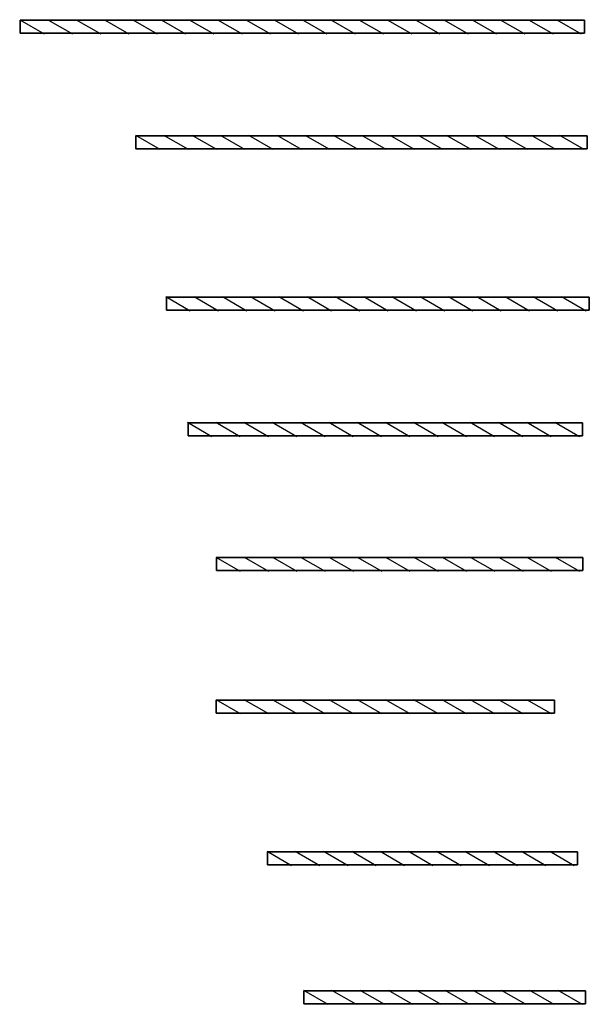
# Model space of a CAD drawing. Units: millimetres. Extents: x -94222 to 8827, y -47894 to 6097.
# Drawn here: x -33176 to -31161, y -24794 to -21307 of the extents above; entities that cross this region are included whole.
import ezdxf

# ---------------------------------------------------------------- set-up
doc = ezdxf.new("R2010")
doc.units = ezdxf.units.MM
doc.layers.add('ПОМЕЩЕНИЕ', color=7, linetype='Continuous')

# ---------------------------------------------------------------- blocks, each defined once
blk = doc.blocks.new('BOX')
at = {"color": 0, "linetype": 'ByBlock'}
mesh = blk.add_polymesh((6, 3), dxfattribs=at)
for k, corner in enumerate([(1, 0, 1), (1, 0), (1, 0), (0, 0, 1), (0, 0), (0, 0), (0, 1, 1), (0, 1), (0, 0), (1, 1, 1), (1, 1), (1, 0), (1, 1, 1), (1, 1, 1), (1, 0, 1), (0, 1, 1), (0, 1, 1), (0, 0, 1)]):
    mesh.set_mesh_vertex(divmod(k, 3), corner)
blk = doc.blocks.new('GAL_2')
at = {"layer": 'ПОМЕЩЕНИЕ'}
for p, q in [((0, 0, 600), (86.6, -50, 600)), ((100, 0, 600), (186.6, -50, 600)), ((200, 0, 600), (286.6, -50, 600)), ((300, 0, 600), (386.6, -50, 600)), ((400, 0, 600), (486.6, -50, 600)), ((500, 0, 600), (586.6, -50, 600)), ((600, 0, 600), (686.6, -50, 600)), ((700, 0, 600), (786.6, -50, 600)), ((800, 0, 600), (886.6, -50, 600)), ((900, 0, 600), (986.6, -50, 600))]:
    blk.add_line(p, q, dxfattribs=at)
at = {"layer": 'ПОМЕЩЕНИЕ', "xscale": 996, "yscale": -46, "zscale": 16}
blk.add_blockref('BOX', (2, -2, 2502), dxfattribs=at)
blk = doc.blocks.new('GAL_3')
at = {"layer": 'ПОМЕЩЕНИЕ'}
for p, q in [((0, 0, 600), (86.6, -50, 600)), ((100, 0, 600), (186.6, -50, 600)), ((200, 0, 600), (286.6, -50, 600)), ((300, 0, 600), (386.6, -50, 600)), ((400, 0, 600), (486.6, -50, 600)), ((500, 0, 600), (586.6, -50, 600)), ((600, 0, 600), (686.6, -50, 600)), ((700, 0, 600), (786.6, -50, 600)), ((800, 0, 600), (886.6, -50, 600)), ((900, 0, 600), (986.6, -50, 600)), ((1000, 0, 600), (1086.6, -50, 600))]:
    blk.add_line(p, q, dxfattribs=at)
at = {"layer": 'ПОМЕЩЕНИЕ', "xscale": 1096, "yscale": -46, "zscale": 16}
blk.add_blockref('BOX', (2, -2, 2502), dxfattribs=at)
blk = doc.blocks.new('GAL_4')
at = {"layer": 'ПОМЕЩЕНИЕ'}
for p, q in [((0, 0, 600), (86.6, -50, 600)), ((100, 0, 600), (186.6, -50, 600)), ((200, 0, 600), (286.6, -50, 600)), ((300, 0, 600), (386.6, -50, 600)), ((400, 0, 600), (486.6, -50, 600)), ((500, 0, 600), (586.6, -50, 600)), ((600, 0, 600), (686.6, -50, 600)), ((700, 0, 600), (786.6, -50, 600)), ((800, 0, 600), (886.6, -50, 600)), ((900, 0, 600), (986.6, -50, 600)), ((1000, 0, 600), (1086.6, -50, 600)), ((1100, 0, 600), (1186.6, -50, 600))]:
    blk.add_line(p, q, dxfattribs=at)
at = {"layer": 'ПОМЕЩЕНИЕ', "xscale": 1196, "yscale": -46, "zscale": 16}
blk.add_blockref('BOX', (2, -2, 2502), dxfattribs=at)
blk = doc.blocks.new('GAL_5')
at = {"layer": 'ПОМЕЩЕНИЕ'}
for p, q in [((0, 0, 600), (86.6, -50, 600)), ((100, 0, 600), (186.6, -50, 600)), ((200, 0, 600), (286.6, -50, 600)), ((300, 0, 600), (386.6, -50, 600)), ((400, 0, 600), (486.6, -50, 600)), ((500, 0, 600), (586.6, -50, 600)), ((600, 0, 600), (686.6, -50, 600)), ((700, 0, 600), (786.6, -50, 600)), ((800, 0, 600), (886.6, -50, 600)), ((900, 0, 600), (986.6, -50, 600)), ((1000, 0, 600), (1086.6, -50, 600)), ((1100, 0, 600), (1186.6, -50, 600)), ((1200, 0, 600), (1286.6, -50, 600))]:
    blk.add_line(p, q, dxfattribs=at)
at = {"layer": 'ПОМЕЩЕНИЕ', "xscale": 1296, "yscale": -46, "zscale": 16}
blk.add_blockref('BOX', (2, -2, 2502), dxfattribs=at)
blk = doc.blocks.new('GAL_6')
at = {"layer": 'ПОМЕЩЕНИЕ'}
for p, q in [((0, 0, 600), (86.6, -50, 600)), ((100, 0, 600), (186.6, -50, 600)), ((200, 0, 600), (286.6, -50, 600)), ((300, 0, 600), (386.6, -50, 600)), ((400, 0, 600), (486.6, -50, 600)), ((500, 0, 600), (586.6, -50, 600)), ((600, 0, 600), (686.6, -50, 600)), ((700, 0, 600), (786.6, -50, 600)), ((800, 0, 600), (886.6, -50, 600)), ((900, 0, 600), (986.6, -50, 600)), ((1000, 0, 600), (1086.6, -50, 600)), ((1100, 0, 600), (1186.6, -50, 600)), ((1200, 0, 600), (1286.6, -50, 600)), ((1300, 0, 600), (1386.6, -50, 600))]:
    blk.add_line(p, q, dxfattribs=at)
at = {"layer": 'ПОМЕЩЕНИЕ', "xscale": 1396, "yscale": -46, "zscale": 16}
blk.add_blockref('BOX', (2, -2, 2502), dxfattribs=at)
blk = doc.blocks.new('GAL_7')
at = {"layer": 'ПОМЕЩЕНИЕ'}
for p, q in [((0, 0, 600), (86.6, -50, 600)), ((100, 0, 600), (186.6, -50, 600)), ((200, 0, 600), (286.6, -50, 600)), ((300, 0, 600), (386.6, -50, 600)), ((400, 0, 600), (486.6, -50, 600)), ((500, 0, 600), (586.6, -50, 600)), ((600, 0, 600), (686.6, -50, 600)), ((700, 0, 600), (786.6, -50, 600)), ((800, 0, 600), (886.6, -50, 600)), ((900, 0, 600), (986.6, -50, 600)), ((1000, 0, 600), (1086.6, -50, 600)), ((1100, 0, 600), (1186.6, -50, 600)), ((1200, 0, 600), (1286.6, -50, 600)), ((1300, 0, 600), (1386.6, -50, 600)), ((1400, 0, 600), (1486.6, -50, 600))]:
    blk.add_line(p, q, dxfattribs=at)
at = {"layer": 'ПОМЕЩЕНИЕ', "xscale": 1496, "yscale": -46, "zscale": 16}
blk.add_blockref('BOX', (2, -2, 2502), dxfattribs=at)
blk = doc.blocks.new('GAL_8')
at = {"layer": 'ПОМЕЩЕНИЕ'}
for p, q in [((0, 0, 600), (86.6, -50, 600)), ((100, 0, 600), (186.6, -50, 600)), ((200, 0, 600), (286.6, -50, 600)), ((300, 0, 600), (386.6, -50, 600)), ((400, 0, 600), (486.6, -50, 600)), ((500, 0, 600), (586.6, -50, 600)), ((600, 0, 600), (686.6, -50, 600)), ((700, 0, 600), (786.6, -50, 600)), ((800, 0, 600), (886.6, -50, 600)), ((900, 0, 600), (986.6, -50, 600)), ((1000, 0, 600), (1086.6, -50, 600)), ((1100, 0, 600), (1186.6, -50, 600)), ((1200, 0, 600), (1286.6, -50, 600)), ((1300, 0, 600), (1386.6, -50, 600)), ((1400, 0, 600), (1486.6, -50, 600)), ((1500, 0, 600), (1586.6, -50, 600))]:
    blk.add_line(p, q, dxfattribs=at)
at = {"layer": 'ПОМЕЩЕНИЕ', "xscale": 1596, "yscale": -46, "zscale": 16}
blk.add_blockref('BOX', (2, -2, 2502), dxfattribs=at)
blk = doc.blocks.new('GAL_9')
at = {"layer": 'ПОМЕЩЕНИЕ'}
for p, q in [((0, 0, 600), (86.6, -50, 600)), ((100, 0, 600), (186.6, -50, 600)), ((200, 0, 600), (286.6, -50, 600)), ((300, 0, 600), (386.6, -50, 600)), ((400, 0, 600), (486.6, -50, 600)), ((500, 0, 600), (586.6, -50, 600)), ((600, 0, 600), (686.6, -50, 600)), ((700, 0, 600), (786.6, -50, 600)), ((800, 0, 600), (886.6, -50, 600)), ((900, 0, 600), (986.6, -50, 600)), ((1000, 0, 600), (1086.6, -50, 600)), ((1100, 0, 600), (1186.6, -50, 600)), ((1200, 0, 600), (1286.6, -50, 600)), ((1300, 0, 600), (1386.6, -50, 600)), ((1400, 0, 600), (1486.6, -50, 600)), ((1500, 0, 600), (1586.6, -50, 600)), ((1600, 0, 600), (1686.6, -50, 600)), ((1700, 0, 600), (1786.6, -50, 600)), ((1800, 0, 600), (1886.6, -50, 600)), ((1900, 0, 600), (1986.6, -50, 600))]:
    blk.add_line(p, q, dxfattribs=at)
at = {"layer": 'ПОМЕЩЕНИЕ', "xscale": 1996, "yscale": -46, "zscale": 16}
blk.add_blockref('BOX', (2, -2, 2502), dxfattribs=at)

msp = doc.modelspace()

# ---------------------------------------------------------------- block references
at = {"layer": 'ПОМЕЩЕНИЕ'}
for name, p in [('GAL_9', (-33176.22, -21307.32)), ('GAL_8', (-32767.2, -21716.06)), ('GAL_7', (-32659.37, -22288.02)), ('GAL_6', (-32582.85, -22732.63)), ('GAL_5', (-32482.39, -23210.19)), ('GAL_4', (-32482.99, -23714.36)), ('GAL_3', (-32301.35, -24251.71)), ('GAL_2', (-32172.89, -24743.79))]:
    msp.add_blockref(name, p, dxfattribs=at)

doc.saveas('drawing.dxf')
